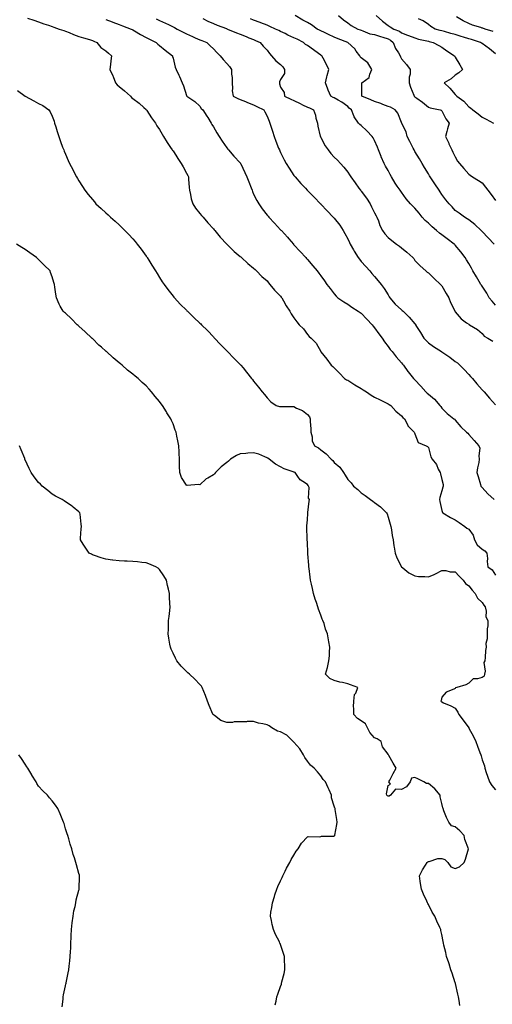
# Model space of a CAD drawing. Units: inches. Extents: x 884003 to 886643, y 7337498 to 7340138.
# Drawn here: x 884594 to 884946, y 7337956 to 7338689 of the extents above; entities that cross this region are included whole.
import ezdxf

# ---------------------------------------------------------------- set-up
doc = ezdxf.new("R2010")
doc.units = ezdxf.units.IN
doc.header["$MEASUREMENT"] = 0
doc.layers.add('Contour_88407337', color=7, linetype='Continuous', true_color=0x83fef1)

msp = doc.modelspace()

# ---------------------------------------------------------------- linework, layer by layer
at = {"layer": 'Contour_88407337'}
for points in [[(884599.87, 7338690.1, 3333), (884604.58, 7338688.45, 3333), (884608.05, 7338687.25, 3333), (884611.97, 7338685.84, 3333), (884615.28, 7338684.69, 3333), (884618.05, 7338683.71, 3333), (884619.36, 7338683.23, 3333), (884623.45, 7338681.92, 3333), (884626.85, 7338680.71, 3333), (884628.05, 7338680.3, 3333), (884630.7, 7338679.27, 3333), (884634.05, 7338677.92, 3333), (884638.05, 7338676.43, 3333), (884641.43, 7338675.3, 3333), (884645.82, 7338674.15, 3333), (884648.05, 7338673.49, 3333), (884649.1, 7338672.97, 3333), (884651.26, 7338671.92, 3333), (884654.32, 7338668.19, 3333), (884658.05, 7338665.67, 3333), (884660.03, 7338663.9, 3333), (884662.32, 7338661.92, 3333), (884661.81, 7338658.16, 3333), (884661.55, 7338655.42, 3333), (884661.1, 7338651.92, 3333), (884663.27, 7338647.14, 3333), (884663.49, 7338646.48, 3333), (884665.26, 7338641.92, 3333), (884666.61, 7338640.47, 3333), (884668.05, 7338639.12, 3333), (884672, 7338635.87, 3333), (884676.32, 7338631.92, 3333), (884677.12, 7338630.99, 3333), (884678.05, 7338630.26, 3333), (884682.85, 7338626.71, 3333), (884686.42, 7338623.55, 3333), (884688.05, 7338622.12, 3333), (884688.14, 7338622.01, 3333), (884688.25, 7338621.92, 3333), (884688.61, 7338621.36, 3333), (884692.05, 7338615.92, 3333), (884694.94, 7338611.92, 3333), (884696.06, 7338609.93, 3333), (884698.05, 7338607.07, 3333), (884699.87, 7338603.74, 3333), (884701.01, 7338601.92, 3333), (884703.6, 7338597.47, 3333), (884706.17, 7338593.8, 3333), (884707.45, 7338591.92, 3333), (884707.72, 7338591.59, 3333), (884708.05, 7338591.2, 3333), (884711.63, 7338585.5, 3333), (884714.05, 7338581.92, 3333), (884715.51, 7338579.38, 3333), (884718.05, 7338574.76, 3333), (884719, 7338572.87, 3333), (884719.48, 7338571.92, 3333), (884719.67, 7338570.3, 3333), (884720.05, 7338563.92, 3333), (884720.33, 7338561.92, 3333), (884721.08, 7338558.89, 3333), (884721.66, 7338555.52, 3333), (884722.77, 7338551.92, 3333), (884724.87, 7338548.75, 3333), (884728.05, 7338544.73, 3333), (884729.3, 7338543.17, 3333), (884730.38, 7338541.92, 3333), (884733.93, 7338537.79, 3333), (884738.05, 7338533.34, 3333), (884738.65, 7338532.52, 3333), (884739.09, 7338531.92, 3333), (884743.08, 7338526.95, 3333), (884748.05, 7338521.92, 3333), (884753, 7338516.88, 3333), (884753.45, 7338516.52, 3333), (884758.05, 7338512.77, 3333), (884758.5, 7338512.37, 3333), (884759.03, 7338511.92, 3333), (884763.62, 7338507.49, 3333), (884768.05, 7338503.95, 3333), (884769.07, 7338502.94, 3333), (884770.16, 7338501.92, 3333), (884774.02, 7338497.89, 3333), (884778.05, 7338494.47, 3333), (884779.19, 7338493.06, 3333), (884780.2, 7338491.92, 3333), (884783.68, 7338487.55, 3333), (884788.05, 7338483.19, 3333), (884788.58, 7338482.45, 3333), (884788.94, 7338481.92, 3333), (884790.17, 7338479.8, 3333), (884792.22, 7338476.09, 3333), (884794.93, 7338471.92, 3333), (884796.06, 7338469.93, 3333), (884798.05, 7338467.07, 3333), (884800.17, 7338464.04, 3333), (884801.89, 7338461.92, 3333), (884805.04, 7338458.91, 3333), (884808.05, 7338454.63, 3333), (884809.4, 7338453.28, 3333), (884810.77, 7338451.92, 3333), (884814.44, 7338448.32, 3333), (884818.01, 7338441.96, 3333), (884818.03, 7338441.92, 3333), (884818.04, 7338441.91, 3333), (884818.05, 7338441.88, 3333), (884822.52, 7338436.39, 3333), (884825.82, 7338431.92, 3333), (884826.9, 7338430.77, 3333), (884828.05, 7338429.76, 3333), (884831.93, 7338425.8, 3333), (884835.66, 7338421.92, 3333), (884837.17, 7338421.04, 3333), (884838.05, 7338420.6, 3333), (884841.72, 7338418.25, 3333), (884843.32, 7338417.19, 3333), (884848.05, 7338414.48, 3333), (884849.64, 7338413.51, 3333), (884852.13, 7338411.92, 3333), (884855.53, 7338409.4, 3333), (884858.05, 7338408.15, 3333), (884862.1, 7338405.97, 3333), (884865.65, 7338404.32, 3333), (884868.05, 7338403.15, 3333), (884868.8, 7338402.67, 3333), (884870.09, 7338401.92, 3333), (884873.81, 7338397.68, 3333), (884878.05, 7338394.25, 3333), (884879.14, 7338393.01, 3333), (884880.4, 7338391.92, 3333), (884882.71, 7338387.26, 3333), (884882.88, 7338386.75, 3333), (884887.52, 7338381.92, 3333), (884887.65, 7338381.52, 3333), (884888.05, 7338380.68, 3333), (884890.49, 7338374.36, 3333), (884896.51, 7338371.92, 3333), (884897.39, 7338371.26, 3333), (884898.05, 7338370.55, 3333), (884899.89, 7338363.76, 3333), (884900.95, 7338361.92, 3333), (884904.07, 7338357.94, 3333), (884905.4, 7338354.57, 3333), (884906.73, 7338351.92, 3333), (884907.03, 7338350.9, 3333), (884908.05, 7338346.73, 3333), (884909.09, 7338342.96, 3333), (884909.17, 7338341.92, 3333), (884908.83, 7338341.14, 3333), (884908.05, 7338338.42, 3333), (884906.61, 7338333.36, 3333), (884906.4, 7338331.92, 3333), (884906.61, 7338330.48, 3333), (884908.05, 7338323.76, 3333), (884908.46, 7338322.33, 3333), (884908.88, 7338321.92, 3333), (884914.52, 7338318.39, 3333), (884918.05, 7338316.88, 3333), (884920.93, 7338314.8, 3333), (884925.18, 7338311.92, 3333), (884926.77, 7338310.64, 3333), (884928.05, 7338309.83, 3333), (884931.48, 7338305.35, 3333), (884932.37, 7338301.92, 3333), (884934.33, 7338298.2, 3333), (884938.05, 7338294.89, 3333), (884939.95, 7338293.82, 3333), (884941.55, 7338291.92, 3333), (884941.94, 7338288.03, 3333), (884941.79, 7338285.66, 3333), (884942.34, 7338281.92, 3333), (884945.6, 7338279.47, 3333), (884948.05, 7338275.68, 3333)], [(884658.05, 7338688.99, 3332), (884662.65, 7338687.32, 3332), (884663.23, 7338687.1, 3332), (884668.05, 7338685.38, 3332), (884670.54, 7338684.41, 3332), (884676.98, 7338681.92, 3332), (884677.68, 7338681.55, 3332), (884678.05, 7338681.38, 3332), (884679.4, 7338680.57, 3332), (884683.88, 7338677.76, 3332), (884688.05, 7338675.56, 3332), (884690.47, 7338674.34, 3332), (884695.52, 7338671.92, 3332), (884696.86, 7338670.73, 3332), (884698.05, 7338669.72, 3332), (884702.27, 7338666.14, 3332), (884707.59, 7338661.92, 3332), (884707.59, 7338661.46, 3332), (884708.05, 7338660.19, 3332), (884709.68, 7338653.55, 3332), (884710.51, 7338651.92, 3332), (884712.39, 7338647.57, 3332), (884712.8, 7338646.67, 3332), (884714.76, 7338641.92, 3332), (884715.84, 7338639.7, 3332), (884718.05, 7338632.43, 3332), (884718.21, 7338632.08, 3332), (884718.31, 7338631.92, 3332), (884724.23, 7338628.1, 3332), (884728.05, 7338624.46, 3332), (884729.01, 7338622.88, 3332), (884730.24, 7338621.92, 3332), (884733.27, 7338617.14, 3332), (884733.91, 7338616.06, 3332), (884736.4, 7338611.92, 3332), (884737, 7338610.87, 3332), (884738.05, 7338609.07, 3332), (884740.7, 7338604.57, 3332), (884742.32, 7338601.92, 3332), (884744.57, 7338598.44, 3332), (884748.05, 7338593.58, 3332), (884748.78, 7338592.65, 3332), (884749.38, 7338591.92, 3332), (884753.38, 7338587.25, 3332), (884758.05, 7338582.25, 3332), (884758.18, 7338582.05, 3332), (884758.25, 7338581.92, 3332), (884758.44, 7338581.53, 3332), (884761.36, 7338575.23, 3332), (884763.06, 7338571.92, 3332), (884764.44, 7338568.31, 3332), (884766.08, 7338563.89, 3332), (884766.82, 7338561.92, 3332), (884767.13, 7338561, 3332), (884768.05, 7338559.08, 3332), (884770.44, 7338554.31, 3332), (884771.83, 7338551.92, 3332), (884774.33, 7338548.2, 3332), (884778.05, 7338543.54, 3332), (884778.79, 7338542.66, 3332), (884779.46, 7338541.92, 3332), (884783.62, 7338537.49, 3332), (884788.05, 7338532.6, 3332), (884788.38, 7338532.25, 3332), (884788.7, 7338531.92, 3332), (884793.13, 7338527, 3332), (884794.25, 7338525.72, 3332), (884797.6, 7338521.92, 3332), (884797.81, 7338521.68, 3332), (884798.05, 7338521.37, 3332), (884802.56, 7338516.43, 3332), (884806.78, 7338511.92, 3332), (884807.39, 7338511.26, 3332), (884808.05, 7338510.49, 3332), (884811.99, 7338505.86, 3332), (884815.32, 7338501.92, 3332), (884816.52, 7338500.39, 3332), (884818.05, 7338498.32, 3332), (884820.68, 7338494.55, 3332), (884822.59, 7338491.92, 3332), (884824.93, 7338488.8, 3332), (884828.05, 7338484.88, 3332), (884829.38, 7338483.25, 3332), (884830.72, 7338481.92, 3332), (884835.08, 7338478.95, 3332), (884838.05, 7338477.33, 3332), (884841.21, 7338475.08, 3332), (884845.89, 7338471.92, 3332), (884847.19, 7338471.06, 3332), (884848.05, 7338470.5, 3332), (884852.25, 7338466.12, 3332), (884856.3, 7338461.92, 3332), (884857.02, 7338460.89, 3332), (884858.05, 7338459.55, 3332), (884861.17, 7338455.05, 3332), (884863.79, 7338451.92, 3332), (884865.39, 7338449.25, 3332), (884868.05, 7338445.75, 3332), (884869.69, 7338443.56, 3332), (884871.23, 7338441.92, 3332), (884874.08, 7338437.95, 3332), (884878.05, 7338433.59, 3332), (884878.77, 7338432.64, 3332), (884879.46, 7338431.92, 3332), (884882.79, 7338427.18, 3332), (884883, 7338426.87, 3332), (884887.06, 7338421.92, 3332), (884887.59, 7338421.46, 3332), (884888.05, 7338420.95, 3332), (884892.42, 7338416.29, 3332), (884896.16, 7338411.92, 3332), (884897.24, 7338411.11, 3332), (884898.05, 7338410.3, 3332), (884902.6, 7338406.48, 3332), (884906.68, 7338401.92, 3332), (884907.33, 7338401.2, 3332), (884908.05, 7338399.94, 3332), (884912.11, 7338395.98, 3332), (884917.08, 7338391.92, 3332), (884917.69, 7338391.56, 3332), (884918.05, 7338391.01, 3332), (884922.12, 7338386, 3332), (884926.34, 7338381.92, 3332), (884927.34, 7338381.21, 3332), (884928.05, 7338380.38, 3332), (884932, 7338375.87, 3332), (884935.62, 7338371.92, 3332), (884936.25, 7338370.12, 3332), (884935.52, 7338364.45, 3332), (884935.94, 7338361.92, 3332), (884935.59, 7338359.46, 3332), (884934.54, 7338355.44, 3332), (884934.15, 7338351.92, 3332), (884935.09, 7338348.96, 3332), (884936.82, 7338343.15, 3332), (884937.2, 7338341.92, 3332), (884937.47, 7338341.34, 3332), (884938.05, 7338340.89, 3332), (884942.33, 7338336.2, 3332), (884946.95, 7338331.92, 3332)], [(884695.55, 7338689.42, 3331), (884698.05, 7338688.31, 3331), (884702.44, 7338686.3, 3331), (884704.79, 7338685.18, 3331), (884708.05, 7338683.64, 3331), (884709.17, 7338683.04, 3331), (884711.17, 7338681.92, 3331), (884715.64, 7338679.51, 3331), (884718.05, 7338678.3, 3331), (884722.42, 7338676.3, 3331), (884724.61, 7338675.36, 3331), (884728.05, 7338673.85, 3331), (884729.45, 7338673.32, 3331), (884733.14, 7338671.92, 3331), (884735.62, 7338669.49, 3331), (884738.05, 7338667.11, 3331), (884740.64, 7338664.51, 3331), (884743.11, 7338661.92, 3331), (884745.36, 7338659.22, 3331), (884748.05, 7338656.31, 3331), (884750.05, 7338653.93, 3331), (884751.64, 7338651.92, 3331), (884751.52, 7338648.45, 3331), (884752.03, 7338645.9, 3331), (884751.94, 7338641.92, 3331), (884752.36, 7338637.61, 3331), (884752.05, 7338635.91, 3331), (884752.82, 7338631.92, 3331), (884756.35, 7338630.22, 3331), (884758.05, 7338629.51, 3331), (884762.02, 7338627.95, 3331), (884763.51, 7338627.38, 3331), (884768.05, 7338625.51, 3331), (884770.36, 7338624.22, 3331), (884775.54, 7338621.92, 3331), (884776.4, 7338620.27, 3331), (884778.05, 7338617.07, 3331), (884779.61, 7338613.48, 3331), (884780.17, 7338611.92, 3331), (884781.15, 7338608.82, 3331), (884782.07, 7338605.94, 3331), (884783.31, 7338601.92, 3331), (884784.63, 7338598.5, 3331), (884786.65, 7338593.32, 3331), (884787.2, 7338591.92, 3331), (884787.48, 7338591.35, 3331), (884788.05, 7338590.18, 3331), (884790.79, 7338584.66, 3331), (884792.24, 7338581.92, 3331), (884794.45, 7338578.32, 3331), (884798.05, 7338573.01, 3331), (884798.51, 7338572.38, 3331), (884798.88, 7338571.92, 3331), (884803.15, 7338567.02, 3331), (884806.51, 7338563.46, 3331), (884807.96, 7338561.92, 3331), (884808, 7338561.87, 3331), (884808.05, 7338561.83, 3331), (884812.95, 7338556.83, 3331), (884817.79, 7338551.92, 3331), (884817.92, 7338551.79, 3331), (884818.05, 7338551.66, 3331), (884822.8, 7338546.67, 3331), (884827.26, 7338541.92, 3331), (884827.64, 7338541.51, 3331), (884828.05, 7338541.09, 3331), (884832.1, 7338535.97, 3331), (884834.67, 7338531.92, 3331), (884835.92, 7338529.8, 3331), (884838.05, 7338525.82, 3331), (884839.27, 7338523.15, 3331), (884839.8, 7338521.92, 3331), (884842.32, 7338517.65, 3331), (884842.86, 7338516.72, 3331), (884845.82, 7338511.92, 3331), (884846.75, 7338510.62, 3331), (884848.05, 7338509.07, 3331), (884851.41, 7338505.28, 3331), (884854.46, 7338501.92, 3331), (884856.08, 7338499.95, 3331), (884858.05, 7338497.7, 3331), (884860.78, 7338494.65, 3331), (884862.94, 7338491.92, 3331), (884865.08, 7338488.95, 3331), (884868.05, 7338484.26, 3331), (884868.93, 7338482.79, 3331), (884869.43, 7338481.92, 3331), (884873.39, 7338477.26, 3331), (884878.05, 7338472.97, 3331), (884878.66, 7338472.53, 3331), (884879.32, 7338471.92, 3331), (884883.64, 7338467.51, 3331), (884888.05, 7338462.57, 3331), (884888.36, 7338462.22, 3331), (884888.52, 7338461.92, 3331), (884889.28, 7338460.69, 3331), (884892.16, 7338456.03, 3331), (884894.77, 7338451.92, 3331), (884896.33, 7338450.2, 3331), (884898.05, 7338448.56, 3331), (884901.91, 7338445.79, 3331), (884907.77, 7338441.92, 3331), (884907.93, 7338441.8, 3331), (884908.05, 7338441.72, 3331), (884908.69, 7338441.28, 3331), (884913.9, 7338437.77, 3331), (884918.05, 7338434.66, 3331), (884919.61, 7338433.48, 3331), (884921.45, 7338431.92, 3331), (884924.7, 7338428.57, 3331), (884928.05, 7338424.93, 3331), (884929.49, 7338423.36, 3331), (884930.76, 7338421.92, 3331), (884934.17, 7338418.04, 3331), (884938.05, 7338413.61, 3331), (884938.84, 7338412.71, 3331), (884939.53, 7338411.92, 3331), (884943.53, 7338407.39, 3331), (884948.05, 7338402.21, 3331)], [(884730.26, 7338689.71, 3330), (884733.96, 7338687.83, 3330), (884738.05, 7338686.07, 3330), (884740.9, 7338684.77, 3330), (884747.73, 7338682.25, 3330), (884748.05, 7338682.12, 3330), (884748.19, 7338682.06, 3330), (884748.55, 7338681.92, 3330), (884755.27, 7338679.14, 3330), (884758.05, 7338678.08, 3330), (884762.45, 7338676.31, 3330), (884764.48, 7338675.49, 3330), (884768.05, 7338674.05, 3330), (884769.53, 7338673.4, 3330), (884772.9, 7338671.92, 3330), (884775.22, 7338669.09, 3330), (884778.05, 7338666.16, 3330), (884779.95, 7338663.82, 3330), (884781.38, 7338661.92, 3330), (884784.43, 7338658.3, 3330), (884788.05, 7338655.58, 3330), (884789.88, 7338653.75, 3330), (884791.07, 7338651.92, 3330), (884791.04, 7338648.93, 3330), (884788.05, 7338644.38, 3330), (884787.26, 7338642.71, 3330), (884787.25, 7338641.92, 3330), (884787.3, 7338641.17, 3330), (884788.05, 7338638.66, 3330), (884790.73, 7338634.6, 3330), (884790.96, 7338631.92, 3330), (884795.81, 7338629.68, 3330), (884798.05, 7338628.75, 3330), (884802.55, 7338626.42, 3330), (884804.34, 7338625.63, 3330), (884808.05, 7338623.88, 3330), (884809.49, 7338623.36, 3330), (884812.47, 7338621.92, 3330), (884814.07, 7338617.94, 3330), (884814.42, 7338615.55, 3330), (884815.43, 7338611.92, 3330), (884815.69, 7338609.56, 3330), (884817.64, 7338602.33, 3330), (884817.7, 7338601.92, 3330), (884817.8, 7338601.67, 3330), (884818.05, 7338601.24, 3330), (884821.22, 7338595.08, 3330), (884823.42, 7338591.92, 3330), (884825.42, 7338589.29, 3330), (884828.05, 7338586.5, 3330), (884830.46, 7338584.33, 3330), (884832.73, 7338581.92, 3330), (884835.17, 7338579.04, 3330), (884838.05, 7338575.41, 3330), (884839.48, 7338573.35, 3330), (884840.33, 7338571.92, 3330), (884843.55, 7338567.42, 3330), (884846.34, 7338563.62, 3330), (884847.59, 7338561.92, 3330), (884847.8, 7338561.67, 3330), (884848.05, 7338561.38, 3330), (884852.11, 7338555.98, 3330), (884854.68, 7338551.92, 3330), (884855.79, 7338549.66, 3330), (884858.05, 7338545.19, 3330), (884859.16, 7338543.03, 3330), (884859.7, 7338541.92, 3330), (884860.85, 7338539.12, 3330), (884862, 7338535.87, 3330), (884864, 7338531.92, 3330), (884865.67, 7338529.55, 3330), (884868.05, 7338526.8, 3330), (884870.75, 7338524.62, 3330), (884874.41, 7338521.92, 3330), (884876.51, 7338520.38, 3330), (884878.05, 7338519.02, 3330), (884882.06, 7338515.93, 3330), (884886.51, 7338511.92, 3330), (884887.22, 7338511.09, 3330), (884888.05, 7338509.79, 3330), (884891.9, 7338505.77, 3330), (884896.25, 7338501.92, 3330), (884897.24, 7338501.11, 3330), (884898.05, 7338500.59, 3330), (884902.41, 7338496.28, 3330), (884907.07, 7338491.92, 3330), (884907.56, 7338491.43, 3330), (884908.05, 7338490.89, 3330), (884911.3, 7338485.17, 3330), (884913.16, 7338481.92, 3330), (884914.53, 7338478.4, 3330), (884917.69, 7338472.28, 3330), (884917.86, 7338471.92, 3330), (884917.93, 7338471.8, 3330), (884918.05, 7338471.62, 3330), (884922.49, 7338466.36, 3330), (884926.51, 7338463.45, 3330), (884928.05, 7338462.27, 3330), (884928.25, 7338462.12, 3330), (884928.67, 7338461.92, 3330), (884934.54, 7338458.41, 3330), (884938.05, 7338455.33, 3330), (884939.54, 7338453.41, 3330), (884942.22, 7338451.92, 3330), (884945.93, 7338449.8, 3330)], [(884948.05, 7338476.36, 3329), (884945.49, 7338479.36, 3329), (884943.4, 7338481.92, 3329), (884941.43, 7338485.3, 3329), (884938.05, 7338490.56, 3329), (884937.5, 7338491.37, 3329), (884937.16, 7338491.92, 3329), (884935.86, 7338494.11, 3329), (884933.77, 7338497.64, 3329), (884931.23, 7338501.92, 3329), (884930.07, 7338503.94, 3329), (884928.05, 7338507.4, 3329), (884926.39, 7338510.26, 3329), (884925.44, 7338511.92, 3329), (884922.26, 7338516.13, 3329), (884918.05, 7338521.14, 3329), (884917.68, 7338521.55, 3329), (884917.35, 7338521.92, 3329), (884912.05, 7338525.92, 3329), (884908.05, 7338528.92, 3329), (884906.23, 7338530.1, 3329), (884903.98, 7338531.92, 3329), (884900.86, 7338534.73, 3329), (884898.05, 7338537.55, 3329), (884895.72, 7338539.59, 3329), (884893.54, 7338541.92, 3329), (884891.08, 7338544.95, 3329), (884888.05, 7338548.63, 3329), (884886.37, 7338550.24, 3329), (884884.78, 7338551.92, 3329), (884881.64, 7338555.51, 3329), (884878.05, 7338560.43, 3329), (884877.45, 7338561.32, 3329), (884877.03, 7338561.92, 3329), (884874.89, 7338565.08, 3329), (884873.38, 7338567.25, 3329), (884870.53, 7338571.92, 3329), (884869.69, 7338573.57, 3329), (884868.05, 7338576.62, 3329), (884866.14, 7338580.01, 3329), (884865.13, 7338581.92, 3329), (884863.03, 7338586.9, 3329), (884863, 7338586.97, 3329), (884860.94, 7338591.92, 3329), (884860.1, 7338593.97, 3329), (884858.05, 7338599.01, 3329), (884857.09, 7338600.96, 3329), (884856.32, 7338601.92, 3329), (884852.34, 7338606.21, 3329), (884848.05, 7338610.21, 3329), (884847.12, 7338611, 3329), (884846.04, 7338611.92, 3329), (884842.74, 7338616.61, 3329), (884842.57, 7338617.4, 3329), (884840.79, 7338621.92, 3329), (884839.12, 7338622.99, 3329), (884838.05, 7338624.33, 3329), (884833.74, 7338627.61, 3329), (884830.96, 7338629.01, 3329), (884828.05, 7338630.65, 3329), (884827.23, 7338631.1, 3329), (884825.58, 7338631.92, 3329), (884823.53, 7338636.44, 3329), (884823.2, 7338637.07, 3329), (884821.57, 7338641.92, 3329), (884822.58, 7338646.45, 3329), (884822.72, 7338647.25, 3329), (884823.92, 7338651.92, 3329), (884822.08, 7338655.94, 3329), (884819.67, 7338660.3, 3329), (884818.82, 7338661.92, 3329), (884818.37, 7338662.24, 3329), (884818.05, 7338662.46, 3329), (884816.18, 7338663.79, 3329), (884812.51, 7338666.38, 3329), (884808.05, 7338669.55, 3329), (884806.59, 7338670.46, 3329), (884805.06, 7338671.92, 3329), (884800.42, 7338674.29, 3329), (884798.05, 7338675.35, 3329), (884793.59, 7338677.46, 3329), (884791.42, 7338678.55, 3329), (884788.05, 7338680.2, 3329), (884786.88, 7338680.75, 3329), (884784.4, 7338681.92, 3329), (884780.04, 7338683.91, 3329), (884778.05, 7338684.74, 3329), (884773.41, 7338686.56, 3329), (884772.9, 7338686.77, 3329), (884768.05, 7338688.61, 3329), (884765.63, 7338689.5, 3329)], [(884946.92, 7338521.92, 3328), (884942.66, 7338526.53, 3328), (884938.05, 7338531.37, 3328), (884937.77, 7338531.64, 3328), (884937.43, 7338531.92, 3328), (884932.61, 7338536.48, 3328), (884928.05, 7338540, 3328), (884926.91, 7338540.79, 3328), (884925.03, 7338541.92, 3328), (884920.94, 7338544.81, 3328), (884918.05, 7338546.88, 3328), (884915.65, 7338549.53, 3328), (884913.59, 7338551.92, 3328), (884911.07, 7338554.94, 3328), (884908.05, 7338558.92, 3328), (884906.81, 7338560.68, 3328), (884905.96, 7338561.92, 3328), (884902.82, 7338566.69, 3328), (884901.84, 7338568.13, 3328), (884899.29, 7338571.92, 3328), (884898.85, 7338572.72, 3328), (884898.05, 7338574.16, 3328), (884895.14, 7338579.01, 3328), (884893.32, 7338581.92, 3328), (884891.39, 7338585.26, 3328), (884888.05, 7338590.7, 3328), (884887.63, 7338591.5, 3328), (884887.45, 7338591.92, 3328), (884886.81, 7338593.16, 3328), (884884.3, 7338598.17, 3328), (884882.26, 7338601.92, 3328), (884881.45, 7338605.32, 3328), (884878.32, 7338611.65, 3328), (884878.23, 7338611.92, 3328), (884878.16, 7338612.03, 3328), (884878.05, 7338612.28, 3328), (884875.44, 7338619.31, 3328), (884873.46, 7338621.92, 3328), (884869.87, 7338623.74, 3328), (884868.05, 7338624.33, 3328), (884864.15, 7338625.83, 3328), (884862.61, 7338626.48, 3328), (884858.05, 7338628, 3328), (884855.3, 7338629.17, 3328), (884848.49, 7338631.92, 3328), (884848.65, 7338632.52, 3328), (884848.42, 7338641.55, 3328), (884848.64, 7338641.92, 3328), (884854.09, 7338645.88, 3328), (884854.4, 7338648.26, 3328), (884855.96, 7338651.92, 3328), (884852.89, 7338656.76, 3328), (884848.05, 7338660.59, 3328), (884847.34, 7338661.21, 3328), (884846.98, 7338661.92, 3328), (884844.4, 7338665.57, 3328), (884843.35, 7338667.21, 3328), (884838.14, 7338671.92, 3328), (884838.07, 7338671.94, 3328), (884838.05, 7338671.95, 3328), (884838, 7338671.97, 3328), (884830.87, 7338674.74, 3328), (884828.05, 7338675.9, 3328), (884823.85, 7338677.73, 3328), (884820.71, 7338679.25, 3328), (884818.05, 7338680.5, 3328), (884817.09, 7338680.96, 3328), (884815.37, 7338681.92, 3328), (884811.06, 7338684.92, 3328), (884808.05, 7338686.67, 3328), (884804.63, 7338688.5, 3328), (884798.89, 7338691.92, 3328)], [(884831.15, 7338691.92, 3327), (884834.95, 7338688.82, 3327), (884838.05, 7338686.57, 3327), (884840.63, 7338684.5, 3327), (884845.62, 7338681.92, 3327), (884847.39, 7338681.26, 3327), (884848.05, 7338681.02, 3327), (884849.32, 7338680.65, 3327), (884854.56, 7338678.43, 3327), (884858.05, 7338677.75, 3327), (884862.47, 7338676.34, 3327), (884864.13, 7338675.84, 3327), (884868.05, 7338674.62, 3327), (884869.86, 7338673.73, 3327), (884871.92, 7338671.92, 3327), (884873.54, 7338667.41, 3327), (884875.73, 7338664.24, 3327), (884877.1, 7338661.92, 3327), (884877.33, 7338661.2, 3327), (884878.05, 7338659.8, 3327), (884881.76, 7338655.63, 3327), (884884.39, 7338651.92, 3327), (884884.39, 7338648.26, 3327), (884883.8, 7338646.17, 3327), (884883.8, 7338641.92, 3327), (884884.83, 7338638.7, 3327), (884887.29, 7338632.68, 3327), (884887.57, 7338631.92, 3327), (884887.84, 7338631.71, 3327), (884888.05, 7338631.58, 3327), (884889.43, 7338630.53, 3327), (884893.58, 7338627.45, 3327), (884898.05, 7338623.8, 3327), (884899.45, 7338623.32, 3327), (884906.77, 7338621.92, 3327), (884907.68, 7338621.55, 3327), (884908.05, 7338621.17, 3327), (884911.13, 7338615, 3327), (884913.45, 7338611.92, 3327), (884912.36, 7338607.6, 3327), (884911.88, 7338605.75, 3327), (884910.89, 7338601.92, 3327), (884913.18, 7338597.05, 3327), (884913.39, 7338596.58, 3327), (884915.52, 7338591.92, 3327), (884916.36, 7338590.24, 3327), (884918.05, 7338586.78, 3327), (884919.83, 7338583.7, 3327), (884921.32, 7338581.92, 3327), (884924.31, 7338578.18, 3327), (884928.05, 7338573.92, 3327), (884929.24, 7338573.11, 3327), (884930.86, 7338571.92, 3327), (884935.37, 7338569.23, 3327), (884938.05, 7338567.42, 3327), (884940.45, 7338564.32, 3327), (884942.18, 7338561.92, 3327), (884944.82, 7338558.69, 3327), (884948.05, 7338554.36, 3327)], [(884859.24, 7338691.92, 3326), (884863.93, 7338687.79, 3326), (884868.05, 7338684.61, 3326), (884869.61, 7338683.49, 3326), (884872.32, 7338681.92, 3326), (884876.55, 7338680.42, 3326), (884878.05, 7338679.17, 3326), (884882.6, 7338677.37, 3326), (884883.23, 7338677.1, 3326), (884888.05, 7338675.38, 3326), (884890.6, 7338674.47, 3326), (884896.8, 7338673.17, 3326), (884898.05, 7338672.81, 3326), (884898.75, 7338672.62, 3326), (884901.59, 7338671.92, 3326), (884905.75, 7338669.62, 3326), (884908.05, 7338668.36, 3326), (884911.9, 7338665.77, 3326), (884917.48, 7338661.92, 3326), (884917.71, 7338661.57, 3326), (884918.05, 7338660.92, 3326), (884921.38, 7338655.25, 3326), (884923.42, 7338651.92, 3326), (884920.6, 7338649.37, 3326), (884918.05, 7338647.53, 3326), (884915, 7338644.97, 3326), (884909.91, 7338641.92, 3326), (884913.94, 7338637.81, 3326), (884918.05, 7338633.3, 3326), (884918.71, 7338632.58, 3326), (884919.21, 7338631.92, 3326), (884924.45, 7338628.32, 3326), (884928.05, 7338624.06, 3326), (884929.3, 7338623.17, 3326), (884931.1, 7338621.92, 3326), (884935.03, 7338618.89, 3326), (884938.05, 7338616.36, 3326), (884940.97, 7338614.84, 3326), (884946.58, 7338611.92, 3326)], [(884948.05, 7338663.51, 3325), (884943.41, 7338667.29, 3325), (884940.91, 7338669.06, 3325), (884938.05, 7338671.13, 3325), (884937.59, 7338671.47, 3325), (884936.95, 7338671.92, 3325), (884930.2, 7338674.07, 3325), (884928.05, 7338674.68, 3325), (884924.07, 7338675.9, 3325), (884922.51, 7338676.38, 3325), (884918.05, 7338677.74, 3325), (884914.8, 7338678.66, 3325), (884910, 7338679.97, 3325), (884908.05, 7338680.51, 3325), (884906.93, 7338680.81, 3325), (884903.04, 7338681.92, 3325), (884899.94, 7338683.81, 3325), (884898.05, 7338685.24, 3325), (884894.08, 7338687.96, 3325), (884890.58, 7338689.39, 3325)], [(884946.26, 7338680.13, 3324), (884940.29, 7338681.92, 3324), (884938.57, 7338682.44, 3324), (884938.05, 7338682.61, 3324), (884936.99, 7338682.98, 3324), (884930.95, 7338684.82, 3324), (884928.05, 7338686, 3324), (884924.03, 7338687.9, 3324), (884918.87, 7338691.09, 3324)], [(884592.35, 7338636.22, 3334), (884598.05, 7338631.92, 3334), (884604.54, 7338628.4, 3334), (884608.05, 7338626.48, 3334), (884611.18, 7338625.05, 3334), (884615.66, 7338621.92, 3334), (884616.54, 7338620.41, 3334), (884618.05, 7338616.97, 3334), (884619.51, 7338613.38, 3334), (884619.98, 7338611.92, 3334), (884620.86, 7338609.11, 3334), (884621.91, 7338605.78, 3334), (884623.09, 7338601.92, 3334), (884624.39, 7338598.25, 3334), (884625.92, 7338594.05, 3334), (884626.69, 7338591.92, 3334), (884627.1, 7338590.96, 3334), (884628.05, 7338588.78, 3334), (884630.14, 7338584.01, 3334), (884631.09, 7338581.92, 3334), (884633.46, 7338577.34, 3334), (884634.34, 7338575.63, 3334), (884636.26, 7338571.92, 3334), (884636.95, 7338570.83, 3334), (884638.05, 7338569.07, 3334), (884640.82, 7338564.68, 3334), (884642.51, 7338561.92, 3334), (884645.02, 7338558.89, 3334), (884648.05, 7338555.15, 3334), (884649.52, 7338553.39, 3334), (884650.71, 7338551.92, 3334), (884654.57, 7338548.44, 3334), (884658.05, 7338545.22, 3334), (884659.76, 7338543.63, 3334), (884661.45, 7338541.92, 3334), (884665.02, 7338538.89, 3334), (884668.05, 7338536.13, 3334), (884670.21, 7338534.08, 3334), (884672.27, 7338531.92, 3334), (884675.14, 7338529.01, 3334), (884678.05, 7338525.87, 3334), (884679.89, 7338523.76, 3334), (884681.39, 7338521.92, 3334), (884684.25, 7338518.12, 3334), (884688.05, 7338513, 3334), (884688.49, 7338512.36, 3334), (884688.8, 7338511.92, 3334), (884690, 7338509.97, 3334), (884692.3, 7338506.17, 3334), (884695.05, 7338501.92, 3334), (884696.13, 7338500, 3334), (884698.05, 7338497.07, 3334), (884700.03, 7338493.89, 3334), (884701.55, 7338491.92, 3334), (884704.18, 7338488.05, 3334), (884708.05, 7338483.28, 3334), (884708.65, 7338482.52, 3334), (884709.19, 7338481.92, 3334), (884713.41, 7338477.28, 3334), (884718.05, 7338472.71, 3334), (884718.44, 7338472.31, 3334), (884718.84, 7338471.92, 3334), (884723.54, 7338467.41, 3334), (884728.05, 7338463.12, 3334), (884728.66, 7338462.53, 3334), (884729.3, 7338461.92, 3334), (884733.66, 7338457.53, 3334), (884738.05, 7338452.87, 3334), (884738.52, 7338452.39, 3334), (884738.99, 7338451.92, 3334), (884743.42, 7338447.29, 3334), (884748.05, 7338442.55, 3334), (884748.36, 7338442.23, 3334), (884748.69, 7338441.92, 3334), (884753.29, 7338437.16, 3334), (884758.05, 7338432.31, 3334), (884758.25, 7338432.12, 3334), (884758.44, 7338431.92, 3334), (884760.19, 7338429.78, 3334), (884762.78, 7338426.65, 3334), (884766.51, 7338421.92, 3334), (884767.21, 7338421.09, 3334), (884768.05, 7338420.02, 3334), (884771.6, 7338415.47, 3334), (884774.3, 7338411.92, 3334), (884776.06, 7338409.93, 3334), (884778.05, 7338407.57, 3334), (884780.82, 7338404.68, 3334), (884784.84, 7338401.92, 3334), (884787.33, 7338401.21, 3334), (884788.05, 7338401.11, 3334), (884788.97, 7338401, 3334), (884797.23, 7338401.1, 3334), (884798.05, 7338400.98, 3334), (884800, 7338399.97, 3334), (884804.31, 7338398.18, 3334), (884808.05, 7338395.22, 3334), (884809.56, 7338393.42, 3334), (884810.1, 7338391.92, 3334), (884810.13, 7338389.84, 3334), (884810.54, 7338384.41, 3334), (884810.57, 7338381.92, 3334), (884811.47, 7338378.5, 3334), (884811.64, 7338375.51, 3334), (884813.31, 7338371.92, 3334), (884816.37, 7338370.24, 3334), (884818.05, 7338368.91, 3334), (884822.03, 7338365.9, 3334), (884825.6, 7338361.92, 3334), (884826.96, 7338360.83, 3334), (884828.05, 7338359.5, 3334), (884832.11, 7338355.98, 3334), (884834.9, 7338351.92, 3334), (884836.23, 7338350.1, 3334), (884838.05, 7338346.8, 3334), (884840.54, 7338344.41, 3334), (884842.44, 7338341.92, 3334), (884845.51, 7338339.38, 3334), (884848.05, 7338336.91, 3334), (884851.03, 7338334.9, 3334), (884854.97, 7338331.92, 3334), (884856.79, 7338330.66, 3334), (884858.05, 7338329.64, 3334), (884862.45, 7338326.32, 3334), (884867, 7338321.92, 3334), (884867.28, 7338321.15, 3334), (884868.05, 7338318.69, 3334), (884869.69, 7338313.56, 3334), (884870.2, 7338311.92, 3334), (884870.61, 7338309.36, 3334), (884871.2, 7338305.07, 3334), (884871.74, 7338301.92, 3334), (884872.47, 7338297.51, 3334), (884872.62, 7338296.49, 3334), (884873.43, 7338291.92, 3334), (884874.58, 7338288.45, 3334), (884877.73, 7338282.24, 3334), (884877.86, 7338281.92, 3334), (884877.94, 7338281.81, 3334), (884878.05, 7338281.7, 3334), (884879.01, 7338280.96, 3334), (884883.47, 7338277.34, 3334), (884888.05, 7338275, 3334), (884890.71, 7338274.58, 3334), (884895.34, 7338274.63, 3334), (884898.05, 7338274.31, 3334), (884902.3, 7338276.17, 3334), (884903.39, 7338276.58, 3334), (884908.05, 7338279.12, 3334), (884911, 7338278.97, 3334), (884914.25, 7338278.13, 3334), (884918.05, 7338277.99, 3334), (884921.02, 7338274.89, 3334), (884923.89, 7338271.92, 3334), (884925.56, 7338269.43, 3334), (884928.05, 7338267.64, 3334), (884930.58, 7338264.44, 3334), (884932.85, 7338261.92, 3334), (884934.53, 7338258.4, 3334), (884938.05, 7338255.2, 3334), (884939.3, 7338253.17, 3334), (884940.4, 7338251.92, 3334), (884941.13, 7338248.84, 3334), (884940.73, 7338244.6, 3334), (884942.32, 7338241.92, 3334), (884942.17, 7338237.8, 3334), (884941.88, 7338235.75, 3334), (884941.68, 7338231.92, 3334), (884941.83, 7338228.14, 3334), (884940.85, 7338224.72, 3334), (884941.06, 7338221.92, 3334), (884940.48, 7338219.49, 3334), (884940.37, 7338214.24, 3334), (884939.97, 7338211.92, 3334), (884939.22, 7338210.75, 3334), (884940.43, 7338204.29, 3334), (884939.93, 7338201.92, 3334), (884939.47, 7338200.5, 3334), (884938.05, 7338199.52, 3334), (884934.56, 7338198.43, 3334), (884931.48, 7338198.49, 3334), (884928.05, 7338195.34, 3334), (884925.88, 7338194.09, 3334), (884919.11, 7338191.92, 3334), (884918.27, 7338191.7, 3334), (884918.05, 7338191.39, 3334), (884916.88, 7338190.75, 3334), (884911.35, 7338188.62, 3334), (884908.05, 7338184.85, 3334), (884907.62, 7338182.35, 3334), (884907.43, 7338181.92, 3334), (884907.65, 7338181.52, 3334), (884908.05, 7338181.28, 3334), (884909.25, 7338180.72, 3334), (884914.64, 7338178.51, 3334), (884918.05, 7338176.58, 3334), (884919.91, 7338173.78, 3334), (884920.72, 7338171.92, 3334), (884923.9, 7338167.77, 3334), (884928.05, 7338162.05, 3334), (884928.1, 7338161.97, 3334), (884928.14, 7338161.92, 3334), (884928.23, 7338161.74, 3334), (884931.64, 7338155.51, 3334), (884933.34, 7338151.92, 3334), (884934.63, 7338148.5, 3334), (884936.36, 7338143.61, 3334), (884936.97, 7338141.92, 3334), (884937.22, 7338141.09, 3334), (884938.05, 7338138.22, 3334), (884939.79, 7338133.66, 3334), (884940.05, 7338131.92, 3334), (884941.07, 7338128.9, 3334), (884942.12, 7338125.99, 3334), (884943.41, 7338121.92, 3334), (884945.29, 7338119.16, 3334), (884948.05, 7338115.79, 3334)], [(884921.45, 7337955.32, 3335), (884920.88, 7337959.09, 3335), (884920.43, 7337961.92, 3335), (884919.97, 7337963.84, 3335), (884918.19, 7337971.78, 3335), (884918.15, 7337971.92, 3335), (884918.13, 7337972, 3335), (884918.05, 7337972.3, 3335), (884915.68, 7337979.55, 3335), (884914.86, 7337981.92, 3335), (884913.41, 7337986.56, 3335), (884913.25, 7337987.12, 3335), (884911.65, 7337991.92, 3335), (884910.97, 7337994.84, 3335), (884909.67, 7338000.29, 3335), (884909.29, 7338001.92, 3335), (884909.07, 7338002.94, 3335), (884908.05, 7338008.36, 3335), (884907.35, 7338011.23, 3335), (884907.21, 7338011.92, 3335), (884906.55, 7338013.42, 3335), (884904.23, 7338018.1, 3335), (884902.89, 7338021.92, 3335), (884900.94, 7338024.81, 3335), (884898.05, 7338030.58, 3335), (884897.57, 7338031.45, 3335), (884897.39, 7338031.92, 3335), (884896.86, 7338033.11, 3335), (884894.36, 7338038.23, 3335), (884892.98, 7338041.92, 3335), (884892.23, 7338046.09, 3335), (884891.99, 7338047.98, 3335), (884891.34, 7338051.92, 3335), (884893.71, 7338056.26, 3335), (884896, 7338059.87, 3335), (884897.25, 7338061.92, 3335), (884897.71, 7338062.26, 3335), (884898.05, 7338062.54, 3335), (884898.65, 7338062.53, 3335), (884905.21, 7338064.76, 3335), (884908.05, 7338064.72, 3335), (884910.25, 7338064.12, 3335), (884912.41, 7338061.92, 3335), (884914.83, 7338058.7, 3335), (884918.05, 7338057.41, 3335), (884921.27, 7338058.7, 3335), (884924.64, 7338061.92, 3335), (884925.64, 7338064.33, 3335), (884928.01, 7338071.88, 3335), (884928.02, 7338071.92, 3335), (884928.01, 7338071.96, 3335), (884925.06, 7338078.93, 3335), (884924.69, 7338081.92, 3335), (884921.52, 7338085.4, 3335), (884918.05, 7338088.26, 3335), (884915.36, 7338089.23, 3335), (884913.22, 7338091.92, 3335), (884911.43, 7338095.3, 3335), (884909.63, 7338100.34, 3335), (884908.96, 7338101.92, 3335), (884908.74, 7338102.61, 3335), (884908.05, 7338105.79, 3335), (884906.91, 7338110.78, 3335), (884906.7, 7338111.92, 3335), (884902.83, 7338116.7, 3335), (884898.05, 7338120.59, 3335), (884896.73, 7338120.6, 3335), (884894.55, 7338121.92, 3335), (884890.31, 7338124.18, 3335), (884888.05, 7338124.98, 3335), (884885.49, 7338124.48, 3335), (884884.51, 7338121.92, 3335), (884881.77, 7338118.2, 3335), (884878.05, 7338116.04, 3335), (884873.67, 7338116.3, 3335), (884869.83, 7338111.92, 3335), (884868.79, 7338111.17, 3335), (884868.05, 7338111.12, 3335), (884867.57, 7338111.44, 3335), (884867.08, 7338111.92, 3335), (884866.93, 7338113.04, 3335), (884868.05, 7338119.07, 3335), (884869.95, 7338120.02, 3335), (884868.62, 7338121.92, 3335), (884869.29, 7338123.16, 3335), (884871.89, 7338128.09, 3335), (884874.08, 7338131.92, 3335), (884871.9, 7338135.77, 3335), (884868.61, 7338141.36, 3335), (884868.28, 7338141.92, 3335), (884868.18, 7338142.05, 3335), (884868.05, 7338142.34, 3335), (884863.95, 7338147.82, 3335), (884863.03, 7338151.92, 3335), (884859.92, 7338153.79, 3335), (884858.05, 7338154.55, 3335), (884854.6, 7338158.47, 3335), (884852.84, 7338161.92, 3335), (884851.2, 7338165.06, 3335), (884848.05, 7338167.14, 3335), (884845.21, 7338169.08, 3335), (884842.52, 7338171.92, 3335), (884842.68, 7338176.55, 3335), (884842.22, 7338177.75, 3335), (884842.63, 7338181.92, 3335), (884843.2, 7338186.77, 3335), (884844, 7338187.87, 3335), (884845.64, 7338191.92, 3335), (884840.13, 7338194, 3335), (884838.05, 7338194.87, 3335), (884834.26, 7338195.71, 3335), (884832.21, 7338196.08, 3335), (884828.05, 7338197.12, 3335), (884824.81, 7338198.68, 3335), (884821.62, 7338201.92, 3335), (884823.08, 7338206.89, 3335), (884823.08, 7338206.95, 3335), (884824.08, 7338211.92, 3335), (884824.4, 7338215.57, 3335), (884824.47, 7338218.34, 3335), (884824.74, 7338221.92, 3335), (884824.06, 7338225.91, 3335), (884823.68, 7338227.55, 3335), (884823.03, 7338231.92, 3335), (884821.61, 7338235.48, 3335), (884820.41, 7338239.56, 3335), (884819.6, 7338241.92, 3335), (884819.11, 7338242.97, 3335), (884818.05, 7338245.75, 3335), (884816.33, 7338250.2, 3335), (884815.79, 7338251.92, 3335), (884814.7, 7338255.27, 3335), (884813.88, 7338257.75, 3335), (884812.55, 7338261.92, 3335), (884811.79, 7338265.67, 3335), (884811.02, 7338268.95, 3335), (884810.39, 7338271.92, 3335), (884810.21, 7338274.08, 3335), (884809.28, 7338280.68, 3335), (884809.17, 7338281.92, 3335), (884809.15, 7338283.01, 3335), (884808.48, 7338291.49, 3335), (884808.47, 7338291.92, 3335), (884808.46, 7338292.34, 3335), (884808.05, 7338300.18, 3335), (884807.94, 7338301.81, 3335), (884807.92, 7338301.92, 3335), (884807.92, 7338302.05, 3335), (884807.7, 7338311.57, 3335), (884807.68, 7338311.92, 3335), (884807.7, 7338312.27, 3335), (884808.05, 7338316.7, 3335), (884808.33, 7338321.64, 3335), (884808.35, 7338321.92, 3335), (884808.39, 7338322.26, 3335), (884809.41, 7338330.56, 3335), (884809.58, 7338331.92, 3335), (884808.95, 7338332.82, 3335), (884809.23, 7338340.74, 3335), (884808.91, 7338341.92, 3335), (884808.53, 7338342.4, 3335), (884808.05, 7338343.03, 3335), (884804.64, 7338345.33, 3335), (884802.58, 7338346.45, 3335), (884801.01, 7338348.96, 3335), (884798.83, 7338351.92, 3335), (884798.31, 7338352.18, 3335), (884798.05, 7338352.31, 3335), (884797.4, 7338352.57, 3335), (884790.73, 7338354.6, 3335), (884788.05, 7338356.08, 3335), (884784.21, 7338358.08, 3335), (884779.58, 7338361.92, 3335), (884778.69, 7338362.56, 3335), (884778.05, 7338362.99, 3335), (884776.43, 7338363.54, 3335), (884771.84, 7338365.71, 3335), (884768.05, 7338366.57, 3335), (884763.73, 7338366.25, 3335), (884762.21, 7338366.08, 3335), (884758.05, 7338365.75, 3335), (884755.4, 7338364.57, 3335), (884750.93, 7338361.92, 3335), (884749.45, 7338360.51, 3335), (884748.05, 7338359.52, 3335), (884743.82, 7338356.15, 3335), (884739.69, 7338351.92, 3335), (884739.01, 7338350.96, 3335), (884738.05, 7338350.2, 3335), (884733.95, 7338347.82, 3335), (884732.74, 7338347.23, 3335), (884728.05, 7338342.88, 3335), (884727.03, 7338342.94, 3335), (884718.55, 7338342.42, 3335), (884718.05, 7338342.46, 3335), (884714.34, 7338348.2, 3335), (884713.09, 7338351.92, 3335), (884712.94, 7338356.81, 3335), (884712.92, 7338357.05, 3335), (884712.77, 7338361.92, 3335), (884712.62, 7338366.49, 3335), (884712.55, 7338367.41, 3335), (884712.38, 7338371.92, 3335), (884711.63, 7338375.5, 3335), (884710.91, 7338379.06, 3335), (884710.32, 7338381.92, 3335), (884709.73, 7338383.6, 3335), (884708.05, 7338388.26, 3335), (884706.9, 7338390.76, 3335), (884706.34, 7338391.92, 3335), (884703.51, 7338396.46, 3335), (884703.15, 7338397.03, 3335), (884700.13, 7338401.92, 3335), (884699.28, 7338403.15, 3335), (884698.05, 7338404.91, 3335), (884694.73, 7338408.6, 3335), (884692.13, 7338411.92, 3335), (884690.19, 7338414.06, 3335), (884688.05, 7338416.48, 3335), (884685.13, 7338419.01, 3335), (884682.22, 7338421.92, 3335), (884679.87, 7338423.74, 3335), (884678.05, 7338425.2, 3335), (884674.22, 7338428.09, 3335), (884670.13, 7338431.92, 3335), (884668.95, 7338432.82, 3335), (884668.05, 7338433.56, 3335), (884663.41, 7338437.28, 3335), (884658.47, 7338441.92, 3335), (884658.24, 7338442.11, 3335), (884658.05, 7338442.28, 3335), (884654.83, 7338445.13, 3335), (884652.94, 7338446.81, 3335), (884648.05, 7338451.62, 3335), (884647.89, 7338451.76, 3335), (884647.72, 7338451.92, 3335), (884642.69, 7338456.56, 3335), (884638.05, 7338460.96, 3335), (884637.52, 7338461.39, 3335), (884636.83, 7338461.92, 3335), (884632.41, 7338466.28, 3335), (884628.05, 7338470.47, 3335), (884627.24, 7338471.1, 3335), (884626.19, 7338471.92, 3335), (884624.19, 7338475.78, 3335), (884623.39, 7338477.26, 3335), (884621.24, 7338481.92, 3335), (884620.79, 7338484.66, 3335), (884620.2, 7338489.77, 3335), (884619.88, 7338491.92, 3335), (884619.4, 7338493.26, 3335), (884618.05, 7338497.44, 3335), (884616.93, 7338500.8, 3335), (884616.58, 7338501.92, 3335), (884612.29, 7338506.16, 3335), (884608.05, 7338510.45, 3335), (884607.31, 7338511.18, 3335), (884606.57, 7338511.92, 3335), (884601.51, 7338515.38, 3335), (884598.05, 7338517.78, 3335), (884595.53, 7338519.4, 3335), (884591.66, 7338521.92, 3335)], [(884784.14, 7337955.83, 3336), (884784.7, 7337958.57, 3336), (884785.4, 7337961.92, 3336), (884786.08, 7337963.88, 3336), (884788.05, 7337969.47, 3336), (884788.67, 7337971.3, 3336), (884788.84, 7337971.92, 3336), (884789.08, 7337972.96, 3336), (884790.63, 7337979.34, 3336), (884791.22, 7337981.92, 3336), (884791.18, 7337985.05, 3336), (884790.99, 7337988.98, 3336), (884790.96, 7337991.92, 3336), (884790.35, 7337994.22, 3336), (884788.05, 7338000.8, 3336), (884787.74, 7338001.61, 3336), (884787.61, 7338001.92, 3336), (884787.18, 7338002.79, 3336), (884784.4, 7338008.27, 3336), (884782.69, 7338011.92, 3336), (884781.76, 7338015.63, 3336), (884781.28, 7338018.68, 3336), (884780.59, 7338021.92, 3336), (884780.95, 7338024.82, 3336), (884781.61, 7338028.37, 3336), (884781.97, 7338031.92, 3336), (884783.52, 7338036.46, 3336), (884783.88, 7338037.76, 3336), (884785.2, 7338041.92, 3336), (884786.04, 7338043.93, 3336), (884788.05, 7338048.1, 3336), (884789.24, 7338050.73, 3336), (884789.79, 7338051.92, 3336), (884791.48, 7338055.35, 3336), (884792.46, 7338057.51, 3336), (884795.05, 7338061.92, 3336), (884795.96, 7338064.01, 3336), (884798.05, 7338067.3, 3336), (884799.72, 7338070.25, 3336), (884801.14, 7338071.92, 3336), (884803.73, 7338076.25, 3336), (884808.05, 7338080.98, 3336), (884808.68, 7338081.29, 3336), (884817.11, 7338080.98, 3336), (884818.05, 7338081.21, 3336), (884818.56, 7338081.41, 3336), (884827.61, 7338081.49, 3336), (884828.05, 7338081.58, 3336), (884828.23, 7338081.74, 3336), (884828.36, 7338081.92, 3336), (884828.41, 7338082.28, 3336), (884829.91, 7338090.06, 3336), (884830.18, 7338091.92, 3336), (884829.83, 7338093.71, 3336), (884828.74, 7338101.23, 3336), (884828.62, 7338101.92, 3336), (884828.47, 7338102.34, 3336), (884828.05, 7338103.85, 3336), (884825.97, 7338109.84, 3336), (884825.99, 7338111.92, 3336), (884824.16, 7338115.81, 3336), (884823.43, 7338117.3, 3336), (884821.44, 7338121.92, 3336), (884819.81, 7338123.68, 3336), (884818.05, 7338126.28, 3336), (884815.46, 7338129.33, 3336), (884813.19, 7338131.92, 3336), (884810.41, 7338134.28, 3336), (884808.05, 7338137.27, 3336), (884806.14, 7338140.01, 3336), (884805.21, 7338141.92, 3336), (884802.41, 7338146.28, 3336), (884798.05, 7338151.33, 3336), (884797.73, 7338151.59, 3336), (884797.47, 7338151.92, 3336), (884792.63, 7338156.51, 3336), (884788.05, 7338158.99, 3336), (884785.76, 7338159.63, 3336), (884781.64, 7338161.92, 3336), (884779.52, 7338163.39, 3336), (884778.05, 7338164.25, 3336), (884774.95, 7338165.02, 3336), (884771.65, 7338165.51, 3336), (884768.05, 7338166.67, 3336), (884763.32, 7338166.65, 3336), (884762.66, 7338166.53, 3336), (884758.05, 7338166.51, 3336), (884753.54, 7338166.43, 3336), (884752.21, 7338166.09, 3336), (884748.05, 7338165.93, 3336), (884743.63, 7338167.5, 3336), (884738.88, 7338171.09, 3336), (884738.05, 7338171.63, 3336), (884737.91, 7338171.78, 3336), (884737.84, 7338171.92, 3336), (884737.7, 7338172.27, 3336), (884734.89, 7338178.76, 3336), (884733.81, 7338181.92, 3336), (884732.26, 7338186.12, 3336), (884731.04, 7338188.93, 3336), (884729.84, 7338191.92, 3336), (884729.16, 7338193.02, 3336), (884728.05, 7338194.31, 3336), (884724.36, 7338198.23, 3336), (884720.41, 7338201.92, 3336), (884719.12, 7338202.99, 3336), (884718.05, 7338203.89, 3336), (884714.12, 7338207.99, 3336), (884711.01, 7338211.92, 3336), (884709.92, 7338213.79, 3336), (884708.05, 7338217.64, 3336), (884706.65, 7338220.52, 3336), (884706.1, 7338221.92, 3336), (884705.76, 7338224.21, 3336), (884704.95, 7338228.82, 3336), (884704.53, 7338231.92, 3336), (884704.64, 7338235.33, 3336), (884704.7, 7338238.57, 3336), (884704.79, 7338241.92, 3336), (884705.1, 7338244.87, 3336), (884705.56, 7338249.43, 3336), (884705.81, 7338251.92, 3336), (884705.76, 7338254.21, 3336), (884705.55, 7338259.42, 3336), (884705.51, 7338261.92, 3336), (884704.7, 7338265.27, 3336), (884704.06, 7338267.93, 3336), (884703.08, 7338271.92, 3336), (884701.21, 7338275.08, 3336), (884698.05, 7338279.86, 3336), (884696.96, 7338280.83, 3336), (884695.18, 7338281.92, 3336), (884690.14, 7338284.01, 3336), (884688.05, 7338284.74, 3336), (884684.92, 7338285.05, 3336), (884681.55, 7338285.42, 3336), (884678.05, 7338285.76, 3336), (884674.01, 7338285.96, 3336), (884672.07, 7338285.94, 3336), (884668.05, 7338286.15, 3336), (884663.2, 7338286.77, 3336), (884662.91, 7338286.78, 3336), (884658.05, 7338287.6, 3336), (884654.59, 7338288.46, 3336), (884649.62, 7338290.35, 3336), (884648.05, 7338290.84, 3336), (884647.29, 7338291.16, 3336), (884645.74, 7338291.92, 3336), (884642.63, 7338296.51, 3336), (884641.27, 7338298.71, 3336), (884639.22, 7338301.92, 3336), (884639.27, 7338303.14, 3336), (884639.79, 7338310.18, 3336), (884639.85, 7338311.92, 3336), (884639.68, 7338313.55, 3336), (884638.92, 7338321.06, 3336), (884638.82, 7338321.92, 3336), (884638.46, 7338322.33, 3336), (884638.05, 7338322.77, 3336), (884633.72, 7338326.25, 3336), (884632.99, 7338326.86, 3336), (884628.05, 7338330.04, 3336), (884627.07, 7338330.94, 3336), (884625.62, 7338331.92, 3336), (884620.58, 7338334.45, 3336), (884618.05, 7338335.76, 3336), (884614.78, 7338338.65, 3336), (884610.76, 7338341.92, 3336), (884609.34, 7338343.21, 3336), (884608.05, 7338344.55, 3336), (884604.85, 7338348.72, 3336), (884602.62, 7338351.92, 3336), (884601.03, 7338354.9, 3336), (884598.05, 7338361.38, 3336), (884597.89, 7338361.76, 3336), (884597.82, 7338361.92, 3336), (884597.67, 7338362.3, 3336), (884595.1, 7338368.97, 3336), (884593.86, 7338371.92, 3336)], [(884625.48, 7337954.49, 3337), (884626.2, 7337960.07, 3337), (884626.41, 7337961.92, 3337), (884626.66, 7337963.31, 3337), (884628.05, 7337970.02, 3337), (884628.38, 7337971.59, 3337), (884628.44, 7337971.92, 3337), (884628.53, 7337972.4, 3337), (884630.14, 7337979.83, 3337), (884630.48, 7337981.92, 3337), (884630.75, 7337984.62, 3337), (884631.31, 7337988.66, 3337), (884631.62, 7337991.92, 3337), (884631.79, 7337995.67, 3337), (884631.94, 7337998.02, 3337), (884632.1, 7338001.92, 3337), (884632.31, 7338006.18, 3337), (884632.33, 7338007.63, 3337), (884632.56, 7338011.92, 3337), (884633.07, 7338016.9, 3337), (884633.09, 7338016.96, 3337), (884633.67, 7338021.92, 3337), (884634.15, 7338025.82, 3337), (884635.19, 7338029.06, 3337), (884635.7, 7338031.92, 3337), (884635.87, 7338034.1, 3337), (884638.05, 7338041.33, 3337), (884638.17, 7338041.8, 3337), (884638.23, 7338041.92, 3337), (884638.26, 7338042.13, 3337), (884638.45, 7338051.52, 3337), (884638.53, 7338051.92, 3337), (884638.43, 7338052.3, 3337), (884638.05, 7338053.74, 3337), (884636.2, 7338060.07, 3337), (884635.8, 7338061.92, 3337), (884634.76, 7338065.21, 3337), (884633.82, 7338067.69, 3337), (884632.74, 7338071.92, 3337), (884631.52, 7338075.39, 3337), (884630.51, 7338079.46, 3337), (884629.76, 7338081.92, 3337), (884629.27, 7338083.14, 3337), (884628.05, 7338086.84, 3337), (884626.94, 7338090.81, 3337), (884626.67, 7338091.92, 3337), (884625.63, 7338094.34, 3337), (884624.13, 7338098, 3337), (884622.42, 7338101.92, 3337), (884620.58, 7338104.45, 3337), (884618.05, 7338107.62, 3337), (884616.14, 7338110.01, 3337), (884614.63, 7338111.92, 3337), (884611.25, 7338115.11, 3337), (884608.05, 7338118.6, 3337), (884606.8, 7338120.67, 3337), (884606.13, 7338121.92, 3337), (884603.01, 7338126.89, 3337), (884602.91, 7338127.06, 3337), (884600.01, 7338131.92, 3337), (884599.24, 7338133.11, 3337), (884598.05, 7338135.02, 3337), (884595.35, 7338139.22, 3337), (884593.44, 7338141.92, 3337)]]:
    msp.add_polyline3d(points, dxfattribs=at)

doc.saveas('drawing.dxf')
